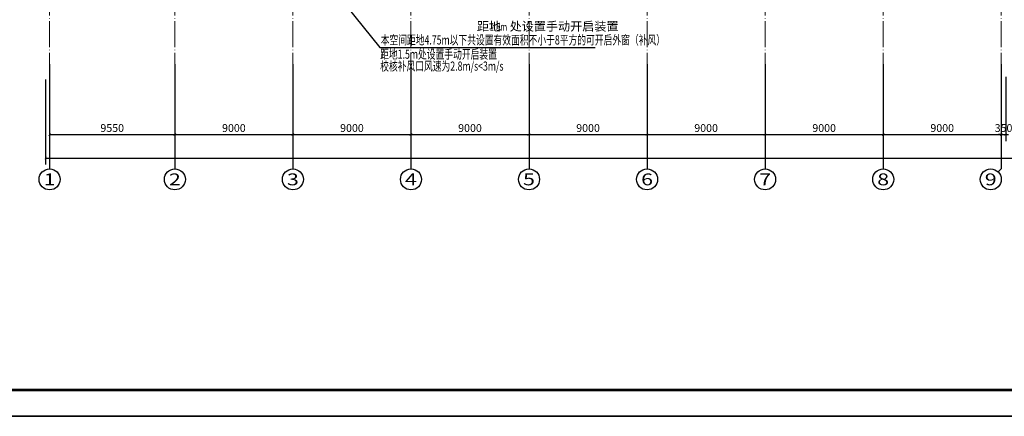
# Model space of a CAD drawing. Units: millimetres. Extents: x -20 to 5049665, y -2 to 1238264.
# Drawn here: x 3942240 to 4017303, y 748769 to 779043 of the extents above; entities that cross this region are included whole.
import ezdxf
from ezdxf.enums import TextEntityAlignment as Align

# ---------------------------------------------------------------- set-up
doc = ezdxf.new("R2010")
doc.units = ezdxf.units.MM
doc.header["$LTSCALE"] = 1000
doc.linetypes.add('DOTE', pattern=[2.42, 2, -0.2, 0.02, -0.2])
for name, color, linetype in [('AXIS', 3, 'Continuous'), ('AXIS_TEXT', 7, 'Continuous'), ('DIM_LEAD', 3, 'Continuous'), ('PUB_TITLE', 4, 'Continuous'), ('修', 6, 'Continuous')]:
    doc.layers.add(name, color=color, linetype=linetype)
doc.layers.add('DOTE', color=8, linetype='DOTE', lineweight=9)
doc.layers.add('yichutu', color=7, linetype='Continuous', true_color=0xffffff, plot=False)
doc.styles.add('_TCH_AXIS', font='COMPLEX', dxfattribs={"bigfont": 'GBCBIG'})
doc.styles.add('_TCH_DIM', font='SIMPLEX', dxfattribs={"bigfont": 'GBCBIG'})
doc.styles.add('_TCH_DIM_T3', font='SIMPLEX', dxfattribs={"width": 0.705882, "bigfont": 'GBCBIG'})
doc.styles.add('COMPLEX', font='COMPLEX')
doc.styles.add('TSSD', font='tssdeng.shx', dxfattribs={"width": 0.5, "bigfont": '@a tssdchn.shx'})
doc.dimstyles.new('_TCH_ARCH&&200', dxfattribs={"dimtxt": 595, "dimasz": 200, "dimexe": 500, "dimexo": 600, "dimgap": 200, "dimtad": 1, "dimdec": 0, "dimzin": 0, "dimdsep": 46, "dimtxsty": '_TCH_DIM_T3', "dimblk": 'ARCHTICK', "dimcen": 0.09, "dimclrt": 7, "dimazin": 2, "dimtfac": 1, "dimtdec": 0, "dimtix": 1, "dimtmove": 2, "dimatfit": 3, "dimfxl": 1, "dimtolj": 1, "dimtzin": 0, "dimarcsym": 0})

# ---------------------------------------------------------------- blocks, each defined once
blk = doc.blocks.new('yct-1471-594-294200-118800-200-1006.0')
at = {"layer": 'yichutu', "color": 7, "true_color": 0xffffff}
blk.add_lwpolyline([(0, 0), (0, 118800), (294200, 118800), (294200, 0)], close=True, dxfattribs=at)
blk = doc.blocks.new('_ArchTick')
at = {"color": 0, "linetype": 'ByBlock', "const_width": 0.15}
blk.add_lwpolyline([(-0.5, -0.5), (0.5, 0.5)], dxfattribs=at)
blk = doc.blocks.new('*D747')
at = {"layer": 'AXIS', "color": 0, "linetype": 'ByBlock', "lineweight": -2, "transparency": 16777216}
for p, q in [((563585, 912449), (563585, 905949)), ((780185, 912449), (780185, 905949)), ((563585, 906449), (780185, 906449))]:
    blk.add_line(p, q, dxfattribs=at)
at = {"layer": 'Defpoints', "color": 0, "linetype": 'ByBlock', "transparency": 16777216}
for p in [(563585, 913049), (780185, 913049), (780185, 906449)]:
    blk.add_point(p, dxfattribs=at)
at = {"layer": 'AXIS', "color": 0, "linetype": 'ByBlock', "lineweight": -2, "transparency": 16777216, "xscale": 200, "yscale": 200, "zscale": 200, "rotation": 180}
blk.add_blockref('_ArchTick', (563585, 906449), dxfattribs=at)
at = {"layer": 'AXIS', "color": 0, "linetype": 'ByBlock', "lineweight": -2, "transparency": 16777216, "xscale": 200, "yscale": 200, "zscale": 200}
blk.add_blockref('_ArchTick', (780185, 906449), dxfattribs=at)
at = {"layer": 'AXIS', "color": 7, "linetype": 'ByBlock', "transparency": 16777216, "insert": (671885, 906947), "char_height": 595, "attachment_point": 5, "style": '_TCH_DIM_T3'}
blk.add_mtext('\\A1;216600', dxfattribs=at)
blk = doc.blocks.new('_AXISO')
blk.add_circle((0, 0), 0.5)
at = {"layer": 'AXIS_TEXT', "style": 'COMPLEX', "width": 1.041667}
blk.add_attdef('A', text='', height=0.56, dxfattribs=at).set_placement((-0.25, -0.28), (0.25, -0.28), align=Align.FIT)
blk = doc.blocks.new('*D748')
at = {"layer": 'AXIS', "color": 0, "lineweight": -2, "transparency": 16777216}
for p, q in [((563885, 912642), (563885, 907742)), ((573435, 912642), (573435, 907742)), ((563885, 908242), (573435, 908242))]:
    blk.add_line(p, q, dxfattribs=at)
at = {"layer": 'Defpoints', "color": 0, "transparency": 16777216}
for p in [(563885, 913242), (573435, 913242), (573435, 908242)]:
    blk.add_point(p, dxfattribs=at)
at = {"layer": 'AXIS', "color": 0, "lineweight": -2, "transparency": 16777216, "xscale": 200, "yscale": 200, "zscale": 200, "rotation": 180}
blk.add_blockref('_ArchTick', (563885, 908242), dxfattribs=at)
at = {"layer": 'AXIS', "color": 0, "lineweight": -2, "transparency": 16777216, "xscale": 200, "yscale": 200, "zscale": 200}
blk.add_blockref('_ArchTick', (573435, 908242), dxfattribs=at)
at = {"layer": 'AXIS', "color": 7, "transparency": 16777216, "insert": (568660, 908740), "char_height": 595, "attachment_point": 5, "style": '_TCH_DIM_T3'}
blk.add_mtext('\\A1;9550', dxfattribs=at)
blk = doc.blocks.new('*D749')
at = {"layer": 'AXIS', "color": 0, "lineweight": -2, "transparency": 16777216}
for p, q in [((573435, 912642), (573435, 907742)), ((582435, 912642), (582435, 907742)), ((573435, 908242), (582435, 908242))]:
    blk.add_line(p, q, dxfattribs=at)
at = {"layer": 'Defpoints', "color": 0, "transparency": 16777216}
for p in [(573435, 913242), (582435, 913242), (582435, 908242)]:
    blk.add_point(p, dxfattribs=at)
at = {"layer": 'AXIS', "color": 0, "lineweight": -2, "transparency": 16777216, "xscale": 200, "yscale": 200, "zscale": 200, "rotation": 180}
blk.add_blockref('_ArchTick', (573435, 908242), dxfattribs=at)
at = {"layer": 'AXIS', "color": 0, "lineweight": -2, "transparency": 16777216, "xscale": 200, "yscale": 200, "zscale": 200}
blk.add_blockref('_ArchTick', (582435, 908242), dxfattribs=at)
at = {"layer": 'AXIS', "color": 7, "transparency": 16777216, "insert": (577935, 908740), "char_height": 595, "attachment_point": 5, "style": '_TCH_DIM_T3'}
blk.add_mtext('\\A1;9000', dxfattribs=at)
blk = doc.blocks.new('*D750')
at = {"layer": 'AXIS', "color": 0, "lineweight": -2, "transparency": 16777216}
for p, q in [((582435, 912642), (582435, 907742)), ((591435, 912642), (591435, 907742)), ((582435, 908242), (591435, 908242))]:
    blk.add_line(p, q, dxfattribs=at)
at = {"layer": 'Defpoints', "color": 0, "transparency": 16777216}
for p in [(582435, 913242), (591435, 913242), (591435, 908242)]:
    blk.add_point(p, dxfattribs=at)
at = {"layer": 'AXIS', "color": 0, "lineweight": -2, "transparency": 16777216, "xscale": 200, "yscale": 200, "zscale": 200, "rotation": 180}
blk.add_blockref('_ArchTick', (582435, 908242), dxfattribs=at)
at = {"layer": 'AXIS', "color": 0, "lineweight": -2, "transparency": 16777216, "xscale": 200, "yscale": 200, "zscale": 200}
blk.add_blockref('_ArchTick', (591435, 908242), dxfattribs=at)
at = {"layer": 'AXIS', "color": 7, "transparency": 16777216, "insert": (586935, 908740), "char_height": 595, "attachment_point": 5, "style": '_TCH_DIM_T3'}
blk.add_mtext('\\A1;9000', dxfattribs=at)
blk = doc.blocks.new('*D751')
at = {"layer": 'AXIS', "color": 0, "lineweight": -2, "transparency": 16777216}
for p, q in [((591435, 912642), (591435, 907742)), ((600435, 912642), (600435, 907742)), ((591435, 908242), (600435, 908242))]:
    blk.add_line(p, q, dxfattribs=at)
at = {"layer": 'Defpoints', "color": 0, "transparency": 16777216}
for p in [(591435, 913242), (600435, 913242), (600435, 908242)]:
    blk.add_point(p, dxfattribs=at)
at = {"layer": 'AXIS', "color": 0, "lineweight": -2, "transparency": 16777216, "xscale": 200, "yscale": 200, "zscale": 200, "rotation": 180}
blk.add_blockref('_ArchTick', (591435, 908242), dxfattribs=at)
at = {"layer": 'AXIS', "color": 0, "lineweight": -2, "transparency": 16777216, "xscale": 200, "yscale": 200, "zscale": 200}
blk.add_blockref('_ArchTick', (600435, 908242), dxfattribs=at)
at = {"layer": 'AXIS', "color": 7, "transparency": 16777216, "insert": (595935, 908740), "char_height": 595, "attachment_point": 5, "style": '_TCH_DIM_T3'}
blk.add_mtext('\\A1;9000', dxfattribs=at)
blk = doc.blocks.new('*D752')
at = {"layer": 'AXIS', "color": 0, "lineweight": -2, "transparency": 16777216}
for p, q in [((600435, 912642), (600435, 907742)), ((609435, 912642), (609435, 907742)), ((600435, 908242), (609435, 908242))]:
    blk.add_line(p, q, dxfattribs=at)
at = {"layer": 'Defpoints', "color": 0, "transparency": 16777216}
for p in [(600435, 913242), (609435, 913242), (609435, 908242)]:
    blk.add_point(p, dxfattribs=at)
at = {"layer": 'AXIS', "color": 0, "lineweight": -2, "transparency": 16777216, "xscale": 200, "yscale": 200, "zscale": 200, "rotation": 180}
blk.add_blockref('_ArchTick', (600435, 908242), dxfattribs=at)
at = {"layer": 'AXIS', "color": 0, "lineweight": -2, "transparency": 16777216, "xscale": 200, "yscale": 200, "zscale": 200}
blk.add_blockref('_ArchTick', (609435, 908242), dxfattribs=at)
at = {"layer": 'AXIS', "color": 7, "transparency": 16777216, "insert": (604935, 908740), "char_height": 595, "attachment_point": 5, "style": '_TCH_DIM_T3'}
blk.add_mtext('\\A1;9000', dxfattribs=at)
blk = doc.blocks.new('*D753')
at = {"layer": 'AXIS', "color": 0, "lineweight": -2, "transparency": 16777216}
for p, q in [((609435, 912642), (609435, 907742)), ((618435, 912642), (618435, 907742)), ((609435, 908242), (618435, 908242))]:
    blk.add_line(p, q, dxfattribs=at)
at = {"layer": 'Defpoints', "color": 0, "transparency": 16777216}
for p in [(609435, 913242), (618435, 913242), (618435, 908242)]:
    blk.add_point(p, dxfattribs=at)
at = {"layer": 'AXIS', "color": 0, "lineweight": -2, "transparency": 16777216, "xscale": 200, "yscale": 200, "zscale": 200, "rotation": 180}
blk.add_blockref('_ArchTick', (609435, 908242), dxfattribs=at)
at = {"layer": 'AXIS', "color": 0, "lineweight": -2, "transparency": 16777216, "xscale": 200, "yscale": 200, "zscale": 200}
blk.add_blockref('_ArchTick', (618435, 908242), dxfattribs=at)
at = {"layer": 'AXIS', "color": 7, "transparency": 16777216, "insert": (613935, 908740), "char_height": 595, "attachment_point": 5, "style": '_TCH_DIM_T3'}
blk.add_mtext('\\A1;9000', dxfattribs=at)
blk = doc.blocks.new('*D754')
at = {"layer": 'AXIS', "color": 0, "lineweight": -2, "transparency": 16777216}
for p, q in [((618435, 912642), (618435, 907742)), ((627435, 912642), (627435, 907742)), ((618435, 908242), (627435, 908242))]:
    blk.add_line(p, q, dxfattribs=at)
at = {"layer": 'Defpoints', "color": 0, "transparency": 16777216}
for p in [(618435, 913242), (627435, 913242), (627435, 908242)]:
    blk.add_point(p, dxfattribs=at)
at = {"layer": 'AXIS', "color": 0, "lineweight": -2, "transparency": 16777216, "xscale": 200, "yscale": 200, "zscale": 200, "rotation": 180}
blk.add_blockref('_ArchTick', (618435, 908242), dxfattribs=at)
at = {"layer": 'AXIS', "color": 0, "lineweight": -2, "transparency": 16777216, "xscale": 200, "yscale": 200, "zscale": 200}
blk.add_blockref('_ArchTick', (627435, 908242), dxfattribs=at)
at = {"layer": 'AXIS', "color": 7, "transparency": 16777216, "insert": (622935, 908740), "char_height": 595, "attachment_point": 5, "style": '_TCH_DIM_T3'}
blk.add_mtext('\\A1;9000', dxfattribs=at)
blk = doc.blocks.new('*D755')
at = {"layer": 'AXIS', "color": 0, "lineweight": -2, "transparency": 16777216}
for p, q in [((627435, 912642), (627435, 907742)), ((636435, 912642), (636435, 907742)), ((627435, 908242), (636435, 908242))]:
    blk.add_line(p, q, dxfattribs=at)
at = {"layer": 'Defpoints', "color": 0, "transparency": 16777216}
for p in [(627435, 913242), (636435, 913242), (636435, 908242)]:
    blk.add_point(p, dxfattribs=at)
at = {"layer": 'AXIS', "color": 0, "lineweight": -2, "transparency": 16777216, "xscale": 200, "yscale": 200, "zscale": 200, "rotation": 180}
blk.add_blockref('_ArchTick', (627435, 908242), dxfattribs=at)
at = {"layer": 'AXIS', "color": 0, "lineweight": -2, "transparency": 16777216, "xscale": 200, "yscale": 200, "zscale": 200}
blk.add_blockref('_ArchTick', (636435, 908242), dxfattribs=at)
at = {"layer": 'AXIS', "color": 7, "transparency": 16777216, "insert": (631935, 908740), "char_height": 595, "attachment_point": 5, "style": '_TCH_DIM_T3'}
blk.add_mtext('\\A1;9000', dxfattribs=at)
blk = doc.blocks.new('*D756')
at = {"layer": 'AXIS', "color": 0, "lineweight": -2, "transparency": 16777216}
for p, q in [((636435, 912642), (636435, 907742)), ((636785, 912642), (636785, 907742)), ((636435, 908242), (636235, 908242)), ((636435, 908242), (636785, 908242)), ((636785, 908242), (636985, 908242))]:
    blk.add_line(p, q, dxfattribs=at)
at = {"layer": 'Defpoints', "color": 0, "transparency": 16777216}
for p in [(636435, 913242), (636785, 913242), (636785, 908242)]:
    blk.add_point(p, dxfattribs=at)
at = {"layer": 'AXIS', "color": 0, "lineweight": -2, "transparency": 16777216, "xscale": 200, "yscale": 200, "zscale": 200}
blk.add_blockref('_ArchTick', (636435, 908242), dxfattribs=at)
at = {"layer": 'AXIS', "color": 0, "lineweight": -2, "transparency": 16777216, "xscale": 200, "yscale": 200, "zscale": 200, "rotation": 180}
blk.add_blockref('_ArchTick', (636785, 908242), dxfattribs=at)
at = {"layer": 'AXIS', "color": 7, "transparency": 16777216, "insert": (636610, 908740), "char_height": 595, "attachment_point": 5, "style": '_TCH_DIM_T3'}
blk.add_mtext('\\A1;350', dxfattribs=at)
blk = doc.blocks.new('121902')
at = {"layer": 'AXIS', "color": 252}
for p, q in [((563885.2, 913620.4), (563885.2, 905620.4)), ((573435.2, 913620.4), (573435.2, 905620.4)), ((582435.2, 913620.4), (582435.2, 905620.4)), ((591435.2, 913620.4), (591435.2, 905620.4)), ((600435.2, 913620.4), (600435.2, 905620.4)), ((609435.2, 913620.4), (609435.2, 905620.4)), ((618435.2, 913620.4), (618435.2, 905620.4)), ((627435.2, 913620.4), (627435.2, 905620.4)), ((636435.2, 913620.4), (636435.2, 905620.4)), ((636200.8, 905386.1), (636435.2, 905620.4))]:
    blk.add_line(p, q, dxfattribs=at)
at = {"layer": 'DOTE', "color": 250}
for p, q in [((563885.2, 912479.9), (563885.2, 990071.5)), ((573435.2, 912479.9), (573435.2, 990071.5)), ((582435.2, 912479.9), (582435.2, 990071.5)), ((591435.2, 912479.9), (591435.2, 990071.5)), ((600435.2, 912479.9), (600435.2, 990071.5)), ((609435.2, 912479.9), (609435.2, 990071.5)), ((618435.2, 912479.9), (618435.2, 990071.5)), ((627435.2, 912479.9), (627435.2, 990071.5)), ((636435.2, 912479.9), (636435.2, 990071.5))]:
    blk.add_line(p, q, dxfattribs=at)
at = {"layer": 'AXIS', "color": 252}
ref = blk.add_blockref('_AXISO', (563885.2, 904820.4), dxfattribs=dict(at, xscale=1600, yscale=1600, zscale=1600))
ref.add_attrib('A', '1', dxfattribs={"layer": 'AXIS_TEXT', "color": 252, "ltscale": 300, "height": 905.1, "style": '_TCH_AXIS', "width": 2.333333}).set_placement((563432.6, 904367.9), (564337.7, 904367.9), align=Align.FIT)
ref = blk.add_blockref('_AXISO', (573435.2, 904820.4), dxfattribs=dict(at, xscale=1600, yscale=1600, zscale=1600))
ref.add_attrib('A', '2', dxfattribs={"layer": 'AXIS_TEXT', "color": 252, "ltscale": 300, "height": 905.1, "style": '_TCH_AXIS', "width": 1.5}).set_placement((572982.6, 904367.9), (573887.7, 904367.9), align=Align.FIT)
ref = blk.add_blockref('_AXISO', (582435.2, 904820.4), dxfattribs=dict(at, xscale=1600, yscale=1600, zscale=1600))
ref.add_attrib('A', '3', dxfattribs={"layer": 'AXIS_TEXT', "color": 252, "ltscale": 300, "height": 905.1, "style": '_TCH_AXIS', "width": 1.5}).set_placement((581982.6, 904367.9), (582887.7, 904367.9), align=Align.FIT)
ref = blk.add_blockref('_AXISO', (591435.2, 904820.4), dxfattribs=dict(at, xscale=1600, yscale=1600, zscale=1600))
ref.add_attrib('A', '4', dxfattribs={"layer": 'AXIS_TEXT', "color": 252, "ltscale": 300, "height": 905.1, "style": '_TCH_AXIS', "width": 1.3125}).set_placement((590982.6, 904367.9), (591887.7, 904367.9), align=Align.FIT)
ref = blk.add_blockref('_AXISO', (600435.2, 904820.4), dxfattribs=dict(at, xscale=1600, yscale=1600, zscale=1600))
ref.add_attrib('A', '5', dxfattribs={"layer": 'AXIS_TEXT', "color": 252, "ltscale": 300, "height": 905.1, "style": '_TCH_AXIS', "width": 1.5}).set_placement((599982.6, 904367.9), (600887.7, 904367.9), align=Align.FIT)
ref = blk.add_blockref('_AXISO', (609435.2, 904820.4), dxfattribs=dict(at, xscale=1600, yscale=1600, zscale=1600))
ref.add_attrib('A', '6', dxfattribs={"layer": 'AXIS_TEXT', "color": 252, "ltscale": 300, "height": 905.1, "style": '_TCH_AXIS', "width": 1.5}).set_placement((608982.6, 904367.9), (609887.7, 904367.9), align=Align.FIT)
ref = blk.add_blockref('_AXISO', (618435.2, 904820.4), dxfattribs=dict(at, xscale=1600, yscale=1600, zscale=1600))
ref.add_attrib('A', '7', dxfattribs={"layer": 'AXIS_TEXT', "color": 252, "ltscale": 300, "height": 905.1, "style": '_TCH_AXIS', "width": 1.5}).set_placement((617982.6, 904367.9), (618887.7, 904367.9), align=Align.FIT)
ref = blk.add_blockref('_AXISO', (627435.2, 904820.4), dxfattribs=dict(at, xscale=1600, yscale=1600, zscale=1600))
ref.add_attrib('A', '8', dxfattribs={"layer": 'AXIS_TEXT', "color": 252, "ltscale": 300, "height": 905.1, "style": '_TCH_AXIS', "width": 1.5}).set_placement((626982.6, 904367.9), (627887.7, 904367.9), align=Align.FIT)
ref = blk.add_blockref('_AXISO', (635635.2, 904820.4), dxfattribs=dict(at, xscale=1600, yscale=1600, zscale=1600))
ref.add_attrib('A', '9', dxfattribs={"layer": 'AXIS_TEXT', "color": 252, "ltscale": 300, "height": 905.1, "style": '_TCH_AXIS', "width": 1.5}).set_placement((635182.6, 904367.9), (636087.7, 904367.9), align=Align.FIT)
at = {"layer": 'DIM_LEAD', "color": 7, "style": '_TCH_DIM'}
for s, p in [('距地', (596461, 916168)), ('处设置手动开启装置', (598964, 916168))]:
    blk.add_text(s, height=675.18, dxfattribs=at).set_placement(p)
at = {"layer": 'DIM_LEAD', "color": 7, "style": '_TCH_DIM', "width": 0.705882}
blk.add_text('1.5m', height=595, dxfattribs=at).set_placement((597444, 916168))
at = {"layer": 'AXIS', "color": 252, "linetype": 'ByBlock'}
dim = blk.add_aligned_dim(p1=(563585.2, 913049.1), p2=(780185.2, 913049.1), distance=-6600, dimstyle='_TCH_ARCH&&200', dxfattribs=at)
dim.commit()
dim.dimension.update_dxf_attribs({"geometry": '*D747', "text_midpoint": (671885.2, 906946.6)})
at = {"layer": 'AXIS', "color": 252}
for p1, p2, picture, middle in [((563885.2, 913242.3), (573435.2, 913242.3), '*D748', (568660.2, 908739.8)), ((573435.2, 913242.3), (582435.2, 913242.3), '*D749', (577935.2, 908739.8)), ((582435.2, 913242.3), (591435.2, 913242.3), '*D750', (586935.2, 908739.8)), ((591435.2, 913242.3), (600435.2, 913242.3), '*D751', (595935.2, 908739.8)), ((600435.2, 913242.3), (609435.2, 913242.3), '*D752', (604935.2, 908739.8)), ((609435.2, 913242.3), (618435.2, 913242.3), '*D753', (613935.2, 908739.8)), ((618435.2, 913242.3), (627435.2, 913242.3), '*D754', (622935.2, 908739.8)), ((627435.2, 913242.3), (636435.2, 913242.3), '*D755', (631935.2, 908739.8)), ((636435.2, 913242.3), (636785.2, 913242.3), '*D756', (636610.2, 908739.8))]:
    dim = blk.add_aligned_dim(p1=p1, p2=p2, distance=-5000, dimstyle='_TCH_ARCH&&200', dxfattribs=at)
    dim.commit()
    dim.dimension.update_dxf_attribs({"geometry": picture, "text_midpoint": middle})

msp = doc.modelspace()

# ---------------------------------------------------------------- linework, layer by layer
at = {"layer": 'PUB_TITLE', "color": 0}
msp.add_lwpolyline([(3901318, 748769.2), (4195518, 748769.2), (4195518, 867569.2), (3901318, 867569.2)], close=True, dxfattribs=at)
at = {"layer": 'PUB_TITLE', "color": 0, "const_width": 200}
msp.add_lwpolyline([(3906318, 750769.2), (4193518, 750769.2), (4193518, 865569.2), (3906318, 865569.2)], close=True, dxfattribs=at)
at = {"layer": '修', "color": 4}
msp.add_lwpolyline([(3965245.1, 782466.3), (3969691.6, 776931.1), (3986102.7, 776931.1)], dxfattribs=at)

# ---------------------------------------------------------------- block references
msp.add_blockref('121902', (3380633.6, -137966.8))
at = {"layer": 'yichutu', "color": 1}
msp.add_blockref('yct-1471-594-294200-118800-200-1006.0', (3901318, 748769.2), dxfattribs=at)

# ---------------------------------------------------------------- texts
at = {"layer": '修', "color": 4, "style": 'TSSD', "width": 0.7}
for s, p in [('本空间距地4.75m以下共设置有效面积不小于8平方的可开启外窗（补风）', (3969759.1, 777146.2)), ('距地1.5m处设置手动开启装置', (3969720.4, 776061.1)), ('校核补风口风速为2.8m/s<3m/s', (3969720.4, 775149.5))]:
    msp.add_text(s, height=700, dxfattribs=at).set_placement(p)

doc.saveas('drawing.dxf')
